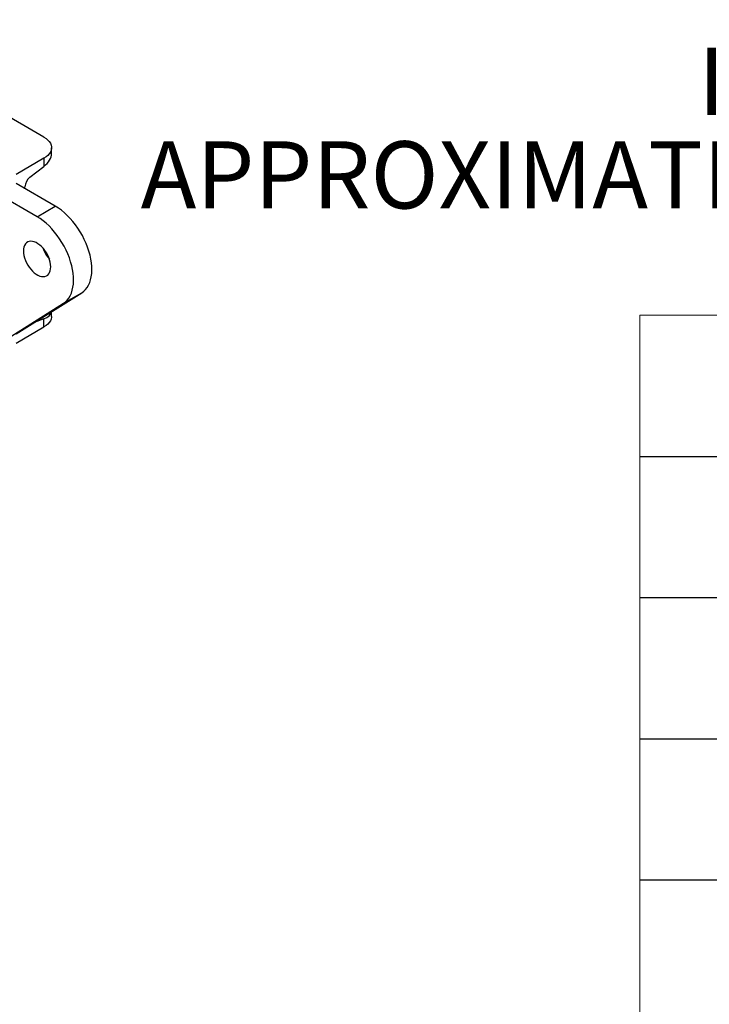
# Model space of a CAD drawing. Units: inches. Extents: x 0.1 to 16.9, y 0.1 to 10.9.
# Drawn here: x 12.2 to 13.2, y 4.2 to 5.7 of the extents above; entities that cross this region are included whole.
import ezdxf

# ---------------------------------------------------------------- set-up
doc = ezdxf.new("R2010")
doc.units = ezdxf.units.IN
doc.header["$MEASUREMENT"] = 0
doc.layers.add('SLD-0', color=179, linetype='Continuous')
doc.styles.add('SLDTEXTSTYLE0', font='TXT', dxfattribs={"width": 0.75})

# ---------------------------------------------------------------- blocks, each defined once
blk = doc.blocks.new('SW_NOTE_0_2')
at = {"layer": 'SLD-0', "color": 0, "char_height": 0.1, "attachment_point": 2, "style": 'SLDTEXTSTYLE0'}
for s, insert in [('INERTIA BASED ON CAST IMPELLERS.', (1.1062, 0.1289)), ('APPROXIMATE WEIGHT FOR BLOWER AND SKID MINUS MOTOR.', (1.0978, -0.0105))]:
    blk.add_mtext(s, dxfattribs=dict(at, insert=insert))
blk = doc.blocks.new('*T53')
at = {"linetype": 'ByBlock', "lineweight": 15, "transparency": 16777216}
for q in [(2.6565, 0), (0, -2.524)]:
    blk.add_line((0, 0), q, dxfattribs=at)
at = {"linetype": 'ByBlock', "lineweight": -2, "transparency": 16777216}
for p, q in [((0.6641, 0), (0.6641, -2.524)), ((1.9924, 0), (1.9924, -2.524)), ((2.6565, 0), (2.6565, -2.524)), ((0, -0.2103), (2.6565, -0.2103)), ((1.3283, -0.2103), (1.3283, -2.524)), ((0, -0.4207), (2.6565, -0.4207)), ((0, -0.631), (2.6565, -0.631)), ((0, -0.8413), (2.6565, -0.8413)), ((0, -1.0517), (2.6565, -1.0517)), ((0, -1.262), (2.6565, -1.262)), ((0, -1.4724), (2.6565, -1.4724)), ((0, -1.6827), (2.6565, -1.6827)), ((0, -1.893), (2.6565, -1.893)), ((0, -2.1034), (2.6565, -2.1034)), ((0, -2.3137), (2.6565, -2.3137)), ((0, -2.524), (2.6565, -2.524))]:
    blk.add_line(p, q, dxfattribs=at)
at = {"color": 0, "transparency": 16777216, "char_height": 0.087156}
for s, insert, width, attachment_point in [('{\\fCalibri|b0|i0|c204|p34;Wk²}', (2.3244, -0.1633), 0.569999, 8), ('{\\fCalibri|b0|i0|c0;WEIGHT', (1.3283, -0.1633), 1.234127, 8), ('{\\fCalibri|b0|i0|c0;', (0.0471, -0.1633), 0.569999, 7), ('{\\fCalibri|b0|i0|c204|p34;LB-ft²}', (2.3244, -0.3736), 0.569999, 8), ('{\\fCalibri|b0|i0|c0;MODEL', (0.3321, -0.3736), 0.569999, 8), ('{\\fCalibri|b0|i0|c0;LB', (0.9962, -0.3736), 0.569999, 8), ('{\\fCalibri|b0|i0|c0;Kg', (1.6603, -0.3736), 0.569999, 8), ('{\\fCalibri|b0|i0|c0;MC7-1', (0.3321, -0.5839), 0.569999, 8), ('{\\fCalibri|b0|i0|c0;1250', (0.9962, -0.5839), 0.569999, 8), ('{\\fCalibri|b0|i0|c0;567', (1.6603, -0.5839), 0.569999, 8), ('{\\fCalibri|b0|i0|c0;8', (2.3244, -0.5839), 0.569999, 8), ('{\\fCalibri|b0|i0|c0;MC7-2', (0.3321, -0.7943), 0.569999, 8), ('{\\fCalibri|b0|i0|c0;1400', (0.9962, -0.7943), 0.569999, 8), ('{\\fCalibri|b0|i0|c0;635', (1.6603, -0.7943), 0.569999, 8), ('{\\fCalibri|b0|i0|c0;16', (2.3244, -0.7943), 0.569999, 8), ('{\\fCalibri|b0|i0|c0;MC7-3', (0.3321, -1.0046), 0.569999, 8), ('{\\fCalibri|b0|i0|c0;1550', (0.9962, -1.0046), 0.569999, 8), ('{\\fCalibri|b0|i0|c0;703', (1.6603, -1.0046), 0.569999, 8), ('{\\fCalibri|b0|i0|c0;23', (2.3244, -1.0046), 0.569999, 8), ('{\\fCalibri|b0|i0|c0;MC7-4', (0.3321, -1.215), 0.569999, 8), ('{\\fCalibri|b0|i0|c0;1945', (0.9962, -1.215), 0.569999, 8), ('{\\fCalibri|b0|i0|c0;883', (1.6603, -1.215), 0.569999, 8), ('{\\fCalibri|b0|i0|c0;31', (2.3244, -1.215), 0.569999, 8), ('{\\fCalibri|b0|i0|c0;MC7-5', (0.3321, -1.4253), 0.569999, 8), ('{\\fCalibri|b0|i0|c0;2120', (0.9962, -1.4253), 0.569999, 8), ('{\\fCalibri|b0|i0|c0;962', (1.6603, -1.4253), 0.569999, 8), ('{\\fCalibri|b0|i0|c0;39', (2.3244, -1.4253), 0.569999, 8), ('{\\fCalibri|b0|i0|c0;MC7-6', (0.3321, -1.6356), 0.569999, 8), ('{\\fCalibri|b0|i0|c0;2375', (0.9962, -1.6356), 0.569999, 8), ('{\\fCalibri|b0|i0|c0;1077', (1.6603, -1.6356), 0.569999, 8), ('{\\fCalibri|b0|i0|c0;48', (2.3244, -1.6356), 0.569999, 8), ('{\\fCalibri|b0|i0|c0;MC7-7', (0.3321, -1.846), 0.569999, 8), ('{\\fCalibri|b0|i0|c0;2520', (0.9962, -1.846), 0.569999, 8), ('{\\fCalibri|b0|i0|c0;1143', (1.6603, -1.846), 0.569999, 8), ('{\\fCalibri|b0|i0|c0;54', (2.3244, -1.846), 0.569999, 8), ('{\\fCalibri|b0|i0|c0;MC7-8', (0.3321, -2.0563), 0.569999, 8), ('{\\fCalibri|b0|i0|c0;2700', (0.9962, -2.0563), 0.569999, 8), ('{\\fCalibri|b0|i0|c0;1225', (1.6603, -2.0563), 0.569999, 8), ('{\\fCalibri|b0|i0|c0;60', (2.3244, -2.0563), 0.569999, 8), ('{\\fCalibri|b0|i0|c0;MC7-9', (0.3321, -2.2666), 0.569999, 8), ('{\\fCalibri|b0|i0|c0;2880', (0.9962, -2.2666), 0.569999, 8), ('{\\fCalibri|b0|i0|c0;1306', (1.6603, -2.2666), 0.569999, 8), ('{\\fCalibri|b0|i0|c0;69', (2.3244, -2.2666), 0.569999, 8), ('{\\fCalibri|b0|i0|c0;MC7-10', (0.3321, -2.477), 0.569999, 8), ('{\\fCalibri|b0|i0|c0;3060', (0.9962, -2.477), 0.569999, 8), ('{\\fCalibri|b0|i0|c0;1388', (1.6603, -2.477), 0.569999, 8), ('{\\fCalibri|b0|i0|c0;77', (2.3244, -2.477), 0.569999, 8)]:
    blk.add_mtext(s, dxfattribs=dict(at, insert=insert, width=width, attachment_point=attachment_point))

msp = doc.modelspace()

# ---------------------------------------------------------------- linework, layer by layer
at = {"color": 7, "linetype": 'Continuous', "lineweight": 25}
for p, q in [((12.23213, 5.49903), (11.92895, 5.67405)), ((12.24339, 5.47489), (12.24339, 5.48333)), ((12.23213, 5.46763), (12.1906, 5.44365)), ((12.23213, 5.46763), (12.23213, 5.45549)), ((12.21112, 5.43931), (12.23213, 5.45549)), ((12.24907, 5.39624), (12.1906, 5.42999)), ((12.22188, 5.38054), (12.1634, 5.41429)), ((12.20384, 5.42235), (12.20384, 5.4252)), ((12.22188, 5.38054), (12.24907, 5.39624)), ((12.1906, 5.20607), (12.28832, 5.26728)), ((12.26113, 5.25158), (12.28832, 5.26728)), ((12.1634, 5.19037), (12.26113, 5.25158)), ((12.24339, 5.23209), (12.24339, 5.23914)), ((12.23213, 5.22853), (12.2174, 5.22286)), ((12.23213, 5.21639), (12.23213, 5.22853)), ((12.1906, 5.19241), (12.23213, 5.21639))]:
    msp.add_line(p, q, dxfattribs=at)
at = {"color": 7, "linetype": 'Continuous', "lineweight": 25, "flags": 128}
for points in [[(12.23213, 5.49903), (12.23521, 5.49702), (12.23785, 5.49482), (12.24, 5.49244), (12.24165, 5.48993), (12.24276, 5.48733), (12.24332, 5.48467), (12.24332, 5.48199), (12.24276, 5.47933), (12.24165, 5.47672), (12.24, 5.47422), (12.23785, 5.47184), (12.23521, 5.46964), (12.23213, 5.46763)], [(12.28832, 5.26728), (12.29132, 5.26948), (12.29403, 5.27212), (12.29642, 5.27519), (12.29849, 5.27866), (12.30021, 5.28251), (12.30158, 5.28671), (12.30258, 5.29124), (12.30321, 5.29607), (12.30346, 5.30115), (12.30333, 5.30646), (12.30283, 5.31196), (12.30195, 5.3176), (12.30071, 5.32336), (12.29911, 5.32918), (12.29715, 5.33503), (12.29487, 5.34088), (12.29226, 5.34667), (12.28936, 5.35237), (12.28617, 5.35794), (12.28273, 5.36333), (12.27906, 5.36852), (12.27517, 5.37347), (12.2711, 5.37814), (12.26688, 5.38249), (12.26254, 5.38651), (12.2581, 5.39015), (12.2536, 5.3934), (12.24907, 5.39624)], [(12.26113, 5.25158), (12.26413, 5.25378), (12.26683, 5.25642), (12.26923, 5.25949), (12.27129, 5.26296), (12.27301, 5.26681), (12.27438, 5.27101), (12.27538, 5.27554), (12.27601, 5.28037), (12.27626, 5.28545), (12.27614, 5.29076), (12.27563, 5.29626), (12.27476, 5.3019), (12.27351, 5.30766), (12.27191, 5.31348), (12.26996, 5.31933), (12.26767, 5.32518), (12.26507, 5.33097), (12.26216, 5.33667), (12.25898, 5.34224), (12.25554, 5.34763), (12.25186, 5.35282), (12.24797, 5.35777), (12.24391, 5.36244), (12.23969, 5.36679), (12.23534, 5.37081), (12.23091, 5.37445), (12.22641, 5.3777), (12.22188, 5.38054)], [(12.24227, 5.30595), (12.24208, 5.30927), (12.24152, 5.31274), (12.24058, 5.31631), (12.2393, 5.3199), (12.2377, 5.32346), (12.2358, 5.3269), (12.23364, 5.33018), (12.23126, 5.33322), (12.22871, 5.33598), (12.22603, 5.33839), (12.22327, 5.34042), (12.22048, 5.34203), (12.21773, 5.34318), (12.21504, 5.34386), (12.21249, 5.34406), (12.21011, 5.34376), (12.20795, 5.34298), (12.20605, 5.34173), (12.20445, 5.34003), (12.20317, 5.33791), (12.20223, 5.33542), (12.20167, 5.3326), (12.20148, 5.3295), (12.20167, 5.32619), (12.20223, 5.32271), (12.20317, 5.31914), (12.20445, 5.31555), (12.20605, 5.312), (12.20795, 5.30855), (12.21011, 5.30527), (12.21249, 5.30223), (12.21504, 5.29948), (12.21773, 5.29706), (12.22048, 5.29503), (12.22327, 5.29342), (12.22603, 5.29227), (12.22871, 5.29159), (12.23126, 5.2914), (12.23364, 5.29169), (12.2358, 5.29248), (12.2377, 5.29373), (12.2393, 5.29543), (12.24058, 5.29754), (12.24152, 5.30003), (12.24208, 5.30285), (12.24227, 5.30595)], [(12.24339, 5.23209), (12.24332, 5.23075), (12.24276, 5.22808), (12.24165, 5.22548), (12.24, 5.22297), (12.23785, 5.2206), (12.23521, 5.21839), (12.23213, 5.21639)]]:
    msp.add_lwpolyline(points, dxfattribs=at)
at = {"color": 7, "linetype": 'Continuous', "lineweight": 25}
for centre, radius, start, end in [((12.22306, 5.42423), 0.01924, 128.37185, 177.10018), ((12.27672, 5.34939), 0.04859, 198.57719, 221.41743)]:
    msp.add_arc(centre, radius, start, end, dxfattribs=at)
for centre, major_axis, ratio, start_param, end_param in [((12.20493, 5.47119), (0.03821, 0.00664), 0.6624469, 5.3831793, 6.1685775), ((12.20493, 5.24423), (0.03839, -0.00479), 0.4753429, 5.5570249, 6.2626699)]:
    msp.add_ellipse(centre, major_axis=major_axis, ratio=ratio, start_param=start_param, end_param=end_param, dxfattribs=at)

# ---------------------------------------------------------------- block references
msp.add_blockref('*T53', (13.11923, 5.23396))
at = {"layer": 'SLD-0'}
msp.add_blockref('SW_NOTE_0_2', (13.27267, 5.50343), dxfattribs=at)

doc.saveas('drawing.dxf')
